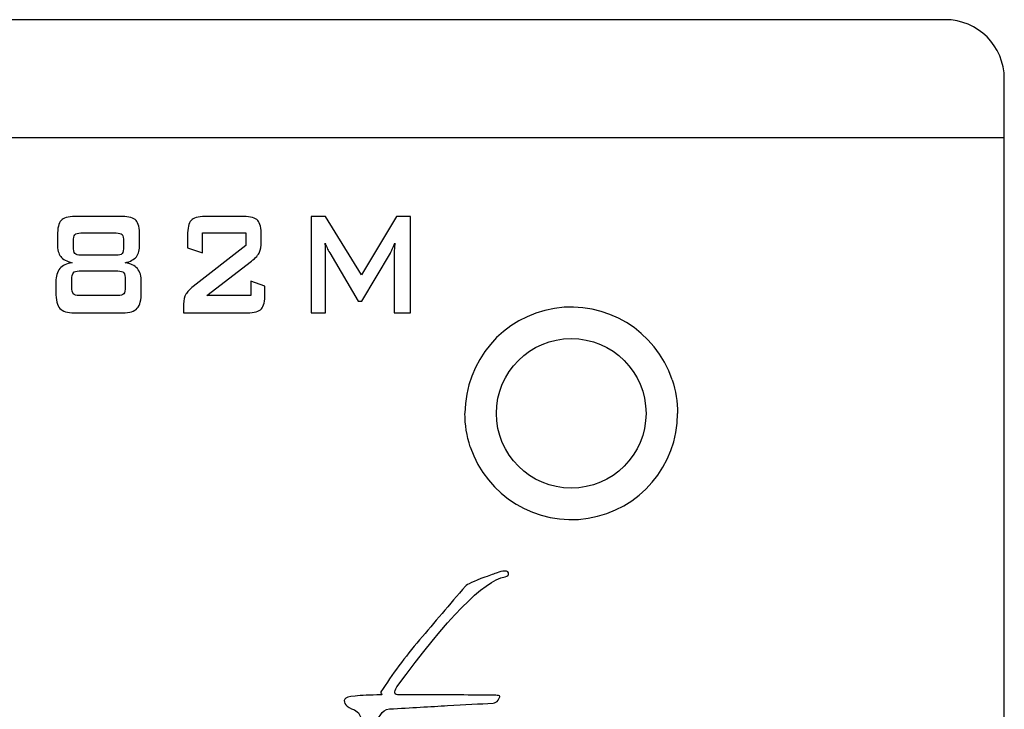
# Model space of a CAD drawing. Units: centimetres. Extents: x -22.1 to 22.1, y -14.8 to -5.7.
# Drawn here: x 19.6 to 22.1, y -7.4 to -5.7 of the extents above; entities that cross this region are included whole.
import ezdxf

# ---------------------------------------------------------------- set-up
doc = ezdxf.new("R2010")
doc.units = ezdxf.units.CM
doc.header["$MEASUREMENT"] = 0
doc.layers.add('layer 1', color=7, linetype='Continuous')

msp = doc.modelspace()

# ---------------------------------------------------------------- linework, layer by layer
at = {"layer": 'layer 1'}
for points in [[(21.94998, -5.67463), (21.94998, -5.67463), (-21.95001, -5.67463), (-21.95001, -5.67463)], [(22.09998, -5.82463), (22.09998, -5.74179), (22.03283, -5.67463), (21.94998, -5.67463)], [(22.09998, -9.92463), (22.09998, -9.92463), (22.09998, -5.82463), (22.09998, -5.82463)], [(22.09998, -5.97463), (22.09998, -5.97463), (-22.10001, -5.97463), (-22.10001, -5.97463)], [(21.25645, -6.5898), (21.26543, -6.61699), (21.26998, -6.646), (21.26998, -6.67463)], [(20.74351, -6.75946), (20.73453, -6.73227), (20.72998, -6.70327), (20.72998, -6.67463)]]:
    msp.add_open_spline(points, degree=3, dxfattribs=at)
for points, knots in [([(19.85938, -6.17466), (19.87677, -6.17466), (19.88848, -6.17806), (19.89453, -6.18485), (19.89453, -6.18485), (19.90057, -6.19164), (19.90356, -6.2042), (19.90356, -6.22252), (19.90356, -6.22252), (19.90356, -6.22252), (19.90356, -6.24471), (19.90356, -6.24471), (19.90356, -6.24471), (19.90356, -6.25893), (19.90082, -6.26959), (19.89533, -6.2767), (19.89533, -6.2767), (19.88985, -6.28381), (19.88026, -6.28894), (19.86649, -6.29218), (19.86649, -6.29218), (19.88076, -6.29423), (19.89122, -6.29913), (19.89789, -6.30702), (19.89789, -6.30702), (19.90456, -6.31484), (19.90793, -6.32622), (19.90793, -6.34098), (19.90793, -6.34098), (19.90793, -6.34098), (19.90793, -6.36673), (19.90793, -6.36673), (19.90793, -6.36673), (19.90793, -6.38663), (19.90449, -6.40037), (19.89764, -6.40788), (19.89764, -6.40788), (19.89073, -6.41546), (19.87852, -6.41925), (19.86088, -6.41925), (19.86088, -6.41925), (19.86088, -6.41925), (19.73757, -6.41925), (19.73757, -6.41925), (19.73757, -6.41925), (19.72007, -6.41925), (19.70792, -6.41554), (19.70113, -6.40804), (19.70113, -6.40804), (19.69433, -6.40053), (19.69091, -6.38679), (19.69091, -6.36673), (19.69091, -6.36673), (19.69091, -6.36673), (19.69091, -6.34098), (19.69091, -6.34098), (19.69091, -6.34098), (19.69091, -6.32637), (19.69427, -6.31508), (19.70094, -6.3071), (19.70094, -6.3071), (19.70761, -6.29921), (19.71795, -6.29423), (19.73197, -6.29218), (19.73197, -6.29218), (19.71832, -6.28878), (19.70873, -6.28357), (19.70318, -6.27646), (19.70318, -6.27646), (19.69764, -6.26935), (19.69489, -6.25877), (19.69489, -6.24471), (19.69489, -6.24471), (19.69489, -6.24471), (19.69489, -6.22252), (19.69489, -6.22252), (19.69489, -6.22252), (19.69489, -6.2042), (19.69788, -6.19164), (19.70393, -6.18485), (19.70393, -6.18485), (19.70998, -6.17806), (19.72168, -6.17466), (19.73907, -6.17466), (19.73907, -6.17466), (19.73907, -6.17466), (19.85938, -6.17466), (19.85938, -6.17466)], [0, 0, 0, 0, 0.0434783, 0.0434783, 0.0434783, 0.0434783, 0.0869565, 0.0869565, 0.0869565, 0.0869565, 0.1304348, 0.1304348, 0.1304348, 0.1304348, 0.173913, 0.173913, 0.173913, 0.173913, 0.2173913, 0.2173913, 0.2173913, 0.2173913, 0.2608696, 0.2608696, 0.2608696, 0.2608696, 0.3043478, 0.3043478, 0.3043478, 0.3043478, 0.3478261, 0.3478261, 0.3478261, 0.3478261, 0.3913043, 0.3913043, 0.3913043, 0.3913043, 0.4347826, 0.4347826, 0.4347826, 0.4347826, 0.4782609, 0.4782609, 0.4782609, 0.4782609, 0.5217391, 0.5217391, 0.5217391, 0.5217391, 0.5652174, 0.5652174, 0.5652174, 0.5652174, 0.6086957, 0.6086957, 0.6086957, 0.6086957, 0.6521739, 0.6521739, 0.6521739, 0.6521739, 0.6956522, 0.6956522, 0.6956522, 0.6956522, 0.7391304, 0.7391304, 0.7391304, 0.7391304, 0.7826087, 0.7826087, 0.7826087, 0.7826087, 0.826087, 0.826087, 0.826087, 0.826087, 0.8695652, 0.8695652, 0.8695652, 0.8695652, 0.9130435, 0.9130435, 0.9130435, 0.9130435, 1, 1, 1, 1]), ([(20.02528, -6.22252), (20.02528, -6.2042), (20.02827, -6.19164), (20.03419, -6.18485), (20.03419, -6.18485), (20.04017, -6.17806), (20.05188, -6.17466), (20.06927, -6.17466), (20.06927, -6.17466), (20.06927, -6.17466), (20.1684, -6.17466), (20.1684, -6.17466), (20.1684, -6.17466), (20.18578, -6.17466), (20.19749, -6.17806), (20.20354, -6.18485), (20.20354, -6.18485), (20.20958, -6.19164), (20.21257, -6.2042), (20.21257, -6.22252), (20.21257, -6.22252), (20.21257, -6.22252), (20.21257, -6.23824), (20.21257, -6.23824), (20.21257, -6.23824), (20.21257, -6.25016), (20.21114, -6.25924), (20.20827, -6.26556), (20.20827, -6.26556), (20.20541, -6.27188), (20.19849, -6.27938), (20.18758, -6.28807), (20.18758, -6.28807), (20.18758, -6.28807), (20.07419, -6.37526), (20.07419, -6.37526), (20.07419, -6.37526), (20.07419, -6.37526), (20.18628, -6.37526), (20.18628, -6.37526), (20.18628, -6.37526), (20.18628, -6.37526), (20.18628, -6.33917), (20.18628, -6.33917), (20.18628, -6.33917), (20.18628, -6.33917), (20.22185, -6.35188), (20.22185, -6.35188), (20.22185, -6.35188), (20.22185, -6.35188), (20.22185, -6.37131), (20.22185, -6.37131), (20.22185, -6.37131), (20.22185, -6.38971), (20.21886, -6.40227), (20.21282, -6.40906), (20.21282, -6.40906), (20.20678, -6.41585), (20.19506, -6.41925), (20.17768, -6.41925), (20.17768, -6.41925), (20.17768, -6.41925), (20.01543, -6.41925), (20.01543, -6.41925), (20.01543, -6.41925), (20.01543, -6.41925), (20.01543, -6.39706), (20.01543, -6.39706), (20.01543, -6.39706), (20.01543, -6.38624), (20.01724, -6.37787), (20.02079, -6.37202), (20.02079, -6.37202), (20.0244, -6.36618), (20.03076, -6.35962), (20.03986, -6.35236), (20.03986, -6.35236), (20.03986, -6.35236), (20.17332, -6.24819), (20.17332, -6.24819), (20.17332, -6.24819), (20.17332, -6.24819), (20.17332, -6.21628), (20.17332, -6.21628), (20.17332, -6.21628), (20.17332, -6.21628), (20.06341, -6.21628), (20.06341, -6.21628), (20.06341, -6.21628), (20.06341, -6.21628), (20.06341, -6.26675), (20.06341, -6.26675), (20.06341, -6.26675), (20.06341, -6.26675), (20.02528, -6.25427), (20.02528, -6.25427), (20.02528, -6.25427), (20.02528, -6.25427), (20.02528, -6.22252), (20.02528, -6.22252)], [0, 0, 0, 0, 0.0384615, 0.0384615, 0.0384615, 0.0384615, 0.0769231, 0.0769231, 0.0769231, 0.0769231, 0.1153846, 0.1153846, 0.1153846, 0.1153846, 0.1538462, 0.1538462, 0.1538462, 0.1538462, 0.1923077, 0.1923077, 0.1923077, 0.1923077, 0.2307692, 0.2307692, 0.2307692, 0.2307692, 0.2692308, 0.2692308, 0.2692308, 0.2692308, 0.3076923, 0.3076923, 0.3076923, 0.3076923, 0.3461538, 0.3461538, 0.3461538, 0.3461538, 0.3846154, 0.3846154, 0.3846154, 0.3846154, 0.4230769, 0.4230769, 0.4230769, 0.4230769, 0.4615385, 0.4615385, 0.4615385, 0.4615385, 0.5, 0.5, 0.5, 0.5, 0.5384615, 0.5384615, 0.5384615, 0.5384615, 0.5769231, 0.5769231, 0.5769231, 0.5769231, 0.6153846, 0.6153846, 0.6153846, 0.6153846, 0.6538462, 0.6538462, 0.6538462, 0.6538462, 0.6923077, 0.6923077, 0.6923077, 0.6923077, 0.7307692, 0.7307692, 0.7307692, 0.7307692, 0.7692308, 0.7692308, 0.7692308, 0.7692308, 0.8076923, 0.8076923, 0.8076923, 0.8076923, 0.8461538, 0.8461538, 0.8461538, 0.8461538, 0.8846154, 0.8846154, 0.8846154, 0.8846154, 0.9230769, 0.9230769, 0.9230769, 0.9230769, 1, 1, 1, 1]), ([(20.33971, -6.41925), (20.33971, -6.41925), (20.33971, -6.17466), (20.33971, -6.17466), (20.33971, -6.17466), (20.33971, -6.17466), (20.37603, -6.17466), (20.37603, -6.17466), (20.37603, -6.17466), (20.37603, -6.17466), (20.46694, -6.3225), (20.46694, -6.3225), (20.46694, -6.3225), (20.46694, -6.3225), (20.55585, -6.17466), (20.55585, -6.17466), (20.55585, -6.17466), (20.55585, -6.17466), (20.59181, -6.17466), (20.59181, -6.17466), (20.59181, -6.17466), (20.59181, -6.17466), (20.59181, -6.41925), (20.59181, -6.41925), (20.59181, -6.41925), (20.59181, -6.41925), (20.55018, -6.41925), (20.55018, -6.41925), (20.55018, -6.41925), (20.55018, -6.41925), (20.55018, -6.26817), (20.55018, -6.26817), (20.55018, -6.26817), (20.55018, -6.26525), (20.55031, -6.26153), (20.55062, -6.25703), (20.55062, -6.25703), (20.55093, -6.25253), (20.55136, -6.24755), (20.5518, -6.24203), (20.5518, -6.24203), (20.54937, -6.24834), (20.54725, -6.25356), (20.54545, -6.25758), (20.54545, -6.25758), (20.54364, -6.26169), (20.54195, -6.26509), (20.54053, -6.26769), (20.54053, -6.26769), (20.54053, -6.26769), (20.46806, -6.38987), (20.46806, -6.38987), (20.46806, -6.38987), (20.46806, -6.38987), (20.45909, -6.38987), (20.45909, -6.38987), (20.45909, -6.38987), (20.45909, -6.38987), (20.38644, -6.26722), (20.38644, -6.26722), (20.38644, -6.26722), (20.38376, -6.26256), (20.38145, -6.25822), (20.37958, -6.25411), (20.37958, -6.25411), (20.37771, -6.25008), (20.37616, -6.24605), (20.37491, -6.24226), (20.37491, -6.24226), (20.37528, -6.24732), (20.3756, -6.25198), (20.37578, -6.25608), (20.37578, -6.25608), (20.37597, -6.26027), (20.37603, -6.2643), (20.37603, -6.26817), (20.37603, -6.26817), (20.37603, -6.26817), (20.37603, -6.41925), (20.37603, -6.41925), (20.37603, -6.41925), (20.37603, -6.41925), (20.33971, -6.41925), (20.33971, -6.41925)], [0, 0, 0, 0, 0.0454545, 0.0454545, 0.0454545, 0.0454545, 0.0909091, 0.0909091, 0.0909091, 0.0909091, 0.1363636, 0.1363636, 0.1363636, 0.1363636, 0.1818182, 0.1818182, 0.1818182, 0.1818182, 0.2272727, 0.2272727, 0.2272727, 0.2272727, 0.2727273, 0.2727273, 0.2727273, 0.2727273, 0.3181818, 0.3181818, 0.3181818, 0.3181818, 0.3636364, 0.3636364, 0.3636364, 0.3636364, 0.4090909, 0.4090909, 0.4090909, 0.4090909, 0.4545455, 0.4545455, 0.4545455, 0.4545455, 0.5, 0.5, 0.5, 0.5, 0.5454545, 0.5454545, 0.5454545, 0.5454545, 0.5909091, 0.5909091, 0.5909091, 0.5909091, 0.6363636, 0.6363636, 0.6363636, 0.6363636, 0.6818182, 0.6818182, 0.6818182, 0.6818182, 0.7272727, 0.7272727, 0.7272727, 0.7272727, 0.7727273, 0.7727273, 0.7727273, 0.7727273, 0.8181818, 0.8181818, 0.8181818, 0.8181818, 0.8636364, 0.8636364, 0.8636364, 0.8636364, 0.9090909, 0.9090909, 0.9090909, 0.9090909, 1, 1, 1, 1]), ([(19.84443, -6.21628), (19.84443, -6.21628), (19.7544, -6.21628), (19.7544, -6.21628), (19.7544, -6.21628), (19.74699, -6.21628), (19.742, -6.21778), (19.73944, -6.22078), (19.73944, -6.22078), (19.73689, -6.22378), (19.73559, -6.22978), (19.73559, -6.23871), (19.73559, -6.23871), (19.73559, -6.23871), (19.73559, -6.25103), (19.73559, -6.25103), (19.73559, -6.25103), (19.73559, -6.2598), (19.73689, -6.26572), (19.73944, -6.26872), (19.73944, -6.26872), (19.742, -6.27172), (19.74699, -6.27322), (19.7544, -6.27322), (19.7544, -6.27322), (19.7544, -6.27322), (19.84443, -6.27322), (19.84443, -6.27322), (19.84443, -6.27322), (19.85172, -6.27322), (19.85665, -6.27172), (19.85914, -6.2688), (19.85914, -6.2688), (19.86163, -6.26588), (19.86288, -6.25995), (19.86288, -6.25103), (19.86288, -6.25103), (19.86288, -6.25103), (19.86288, -6.23871), (19.86288, -6.23871), (19.86288, -6.23871), (19.86288, -6.22963), (19.86163, -6.22362), (19.85914, -6.2207), (19.85914, -6.2207), (19.85665, -6.21778), (19.85172, -6.21628), (19.84443, -6.21628)], [0, 0, 0, 0, 0.0769231, 0.0769231, 0.0769231, 0.0769231, 0.1538462, 0.1538462, 0.1538462, 0.1538462, 0.2307692, 0.2307692, 0.2307692, 0.2307692, 0.3076923, 0.3076923, 0.3076923, 0.3076923, 0.3846154, 0.3846154, 0.3846154, 0.3846154, 0.4615385, 0.4615385, 0.4615385, 0.4615385, 0.5384615, 0.5384615, 0.5384615, 0.5384615, 0.6153846, 0.6153846, 0.6153846, 0.6153846, 0.6923077, 0.6923077, 0.6923077, 0.6923077, 0.7692308, 0.7692308, 0.7692308, 0.7692308, 0.8461538, 0.8461538, 0.8461538, 0.8461538, 1, 1, 1, 1]), ([(19.84861, -6.31303), (19.84861, -6.31303), (19.74985, -6.31303), (19.74985, -6.31303), (19.74985, -6.31303), (19.74256, -6.31303), (19.7377, -6.31453), (19.73527, -6.31745), (19.73527, -6.31745), (19.73284, -6.32037), (19.73159, -6.32637), (19.73159, -6.33546), (19.73159, -6.33546), (19.73159, -6.33546), (19.73159, -6.3533), (19.73159, -6.3533), (19.73159, -6.3533), (19.73159, -6.36223), (19.73278, -6.36815), (19.73508, -6.371), (19.73508, -6.371), (19.73739, -6.37384), (19.74232, -6.37526), (19.74985, -6.37526), (19.74985, -6.37526), (19.74985, -6.37526), (19.84861, -6.37526), (19.84861, -6.37526), (19.84861, -6.37526), (19.85602, -6.37526), (19.86095, -6.37384), (19.86331, -6.371), (19.86331, -6.371), (19.86568, -6.36815), (19.86686, -6.36223), (19.86686, -6.3533), (19.86686, -6.3533), (19.86686, -6.3533), (19.86686, -6.33546), (19.86686, -6.33546), (19.86686, -6.33546), (19.86686, -6.32637), (19.86562, -6.32037), (19.86319, -6.31745), (19.86319, -6.31745), (19.86076, -6.31453), (19.8559, -6.31303), (19.84861, -6.31303)], [0, 0, 0, 0, 0.0769231, 0.0769231, 0.0769231, 0.0769231, 0.1538462, 0.1538462, 0.1538462, 0.1538462, 0.2307692, 0.2307692, 0.2307692, 0.2307692, 0.3076923, 0.3076923, 0.3076923, 0.3076923, 0.3846154, 0.3846154, 0.3846154, 0.3846154, 0.4615385, 0.4615385, 0.4615385, 0.4615385, 0.5384615, 0.5384615, 0.5384615, 0.5384615, 0.6153846, 0.6153846, 0.6153846, 0.6153846, 0.6923077, 0.6923077, 0.6923077, 0.6923077, 0.7692308, 0.7692308, 0.7692308, 0.7692308, 0.8461538, 0.8461538, 0.8461538, 0.8461538, 1, 1, 1, 1]), ([(21.25638, -6.58983), (21.21474, -6.46403), (21.08798, -6.38703), (20.95715, -6.40807), (20.95715, -6.40807), (20.82633, -6.4291), (20.73009, -6.54196), (20.72998, -6.67446)], [0, 0, 0, 0, 0.3333333, 0.3333333, 0.3333333, 0.3333333, 1, 1, 1, 1]), ([(21.18998, -6.67463), (21.18998, -6.5697), (21.10492, -6.48463), (20.99998, -6.48463), (20.99998, -6.48463), (20.89505, -6.48463), (20.80998, -6.5697), (20.80998, -6.67463), (20.80998, -6.67463), (20.80998, -6.77957), (20.89505, -6.86463), (20.99998, -6.86463), (20.99998, -6.86463), (21.10492, -6.86463), (21.18998, -6.77957), (21.18998, -6.67463)], [0, 0, 0, 0, 0.2, 0.2, 0.2, 0.2, 0.4, 0.4, 0.4, 0.4, 0.6, 0.6, 0.6, 0.6, 1, 1, 1, 1]), ([(20.74358, -6.75944), (20.78522, -6.88523), (20.91199, -6.96223), (21.04281, -6.94119), (21.04281, -6.94119), (21.17364, -6.92016), (21.26988, -6.80731), (21.26999, -6.6748)], [0, 0, 0, 0, 0.3333333, 0.3333333, 0.3333333, 0.3333333, 1, 1, 1, 1]), ([(20.20912, -8.29689), (20.19309, -8.27984), (20.18314, -8.26057), (20.17915, -8.23912), (20.17915, -8.23912), (20.17503, -8.21755), (20.17287, -8.19408), (20.17287, -8.16877), (20.17287, -8.16877), (20.17287, -8.08565), (20.20669, -7.9666), (20.27439, -7.8117), (20.27439, -7.8117), (20.30449, -7.74333), (20.33454, -7.68176), (20.36478, -7.62704), (20.36478, -7.62704), (20.39473, -7.57218), (20.42477, -7.52294), (20.45488, -7.47938), (20.45488, -7.47938), (20.46189, -7.47175), (20.46542, -7.46295), (20.46542, -7.45286), (20.46542, -7.45286), (20.46542, -7.44224), (20.46015, -7.43394), (20.44945, -7.42805), (20.44945, -7.42805), (20.42828, -7.41979), (20.41996, -7.41074), (20.42477, -7.40071), (20.42477, -7.40071), (20.42652, -7.39713), (20.43518, -7.39437), (20.45081, -7.39281), (20.45081, -7.39281), (20.46644, -7.39097), (20.48835, -7.39003), (20.51662, -7.39003), (20.51662, -7.39003), (20.51899, -7.39003), (20.51926, -7.38923), (20.51763, -7.38746), (20.51763, -7.38746), (20.51594, -7.38564), (20.51546, -7.38395), (20.51662, -7.38219), (20.51662, -7.38219), (20.54497, -7.33796), (20.57757, -7.29391), (20.61477, -7.25008), (20.61477, -7.25008), (20.65183, -7.2062), (20.69079, -7.16073), (20.73146, -7.11351), (20.73146, -7.11351), (20.73504, -7.10939), (20.75148, -7.10176), (20.78089, -7.09046), (20.78089, -7.09046), (20.79517, -7.08586), (20.80524, -7.08214), (20.81139, -7.07942), (20.81139, -7.07942), (20.81763, -7.07685), (20.82426, -7.07543), (20.83135, -7.07543), (20.83135, -7.07543), (20.83764, -7.07543), (20.84096, -7.07813), (20.84096, -7.08348), (20.84096, -7.08348), (20.84096, -7.08586), (20.83805, -7.08782), (20.83216, -7.08972), (20.83216, -7.08972), (20.77671, -7.10087), (20.68519, -7.19421), (20.55728, -7.3698), (20.55728, -7.3698), (20.54795, -7.3834), (20.5499, -7.39003), (20.56357, -7.39003), (20.56357, -7.39003), (20.56357, -7.39003), (20.69167, -7.39003), (20.69167, -7.39003), (20.69167, -7.39003), (20.72638, -7.39003), (20.75337, -7.3903), (20.77251, -7.39057), (20.77251, -7.39057), (20.79165, -7.39084), (20.80363, -7.39097), (20.80823, -7.39097), (20.80823, -7.39097), (20.8137, -7.39097), (20.81722, -7.39185), (20.81899, -7.39362), (20.81899, -7.39362), (20.81899, -7.3949), (20.81722, -7.39795), (20.81418, -7.40288), (20.81418, -7.40288), (20.81093, -7.40796), (20.80652, -7.41074), (20.80125, -7.41128), (20.80125, -7.41128), (20.76764, -7.41256), (20.72929, -7.41452), (20.68586, -7.41703), (20.68586, -7.41703), (20.64278, -7.41973), (20.59333, -7.42249), (20.53799, -7.42548), (20.53799, -7.42548), (20.52772, -7.42736), (20.52055, -7.43191), (20.51594, -7.43967), (20.51594, -7.43967), (20.4845, -7.48561), (20.45501, -7.53126), (20.42753, -7.57665), (20.42753, -7.57665), (20.39967, -7.62198), (20.37262, -7.67121), (20.3461, -7.72417), (20.3461, -7.72417), (20.30538, -7.80852), (20.27345, -7.88488), (20.24977, -7.95354), (20.24977, -7.95354), (20.22617, -8.02221), (20.21204, -8.08396), (20.2073, -8.13874), (20.2073, -8.13874), (20.20669, -8.14632), (20.20629, -8.15335), (20.20629, -8.15999), (20.20629, -8.15999), (20.20629, -8.15999), (20.20629, -8.18108), (20.20629, -8.18108), (20.20629, -8.18108), (20.20629, -8.2837), (20.24268, -8.33491), (20.31506, -8.33491), (20.31506, -8.33491), (20.33575, -8.33491), (20.35881, -8.33111), (20.3841, -8.32346), (20.3841, -8.32346), (20.42111, -8.31155), (20.45812, -8.29296), (20.49451, -8.26772), (20.49451, -8.26772), (20.53103, -8.24243), (20.5681, -8.20944), (20.60604, -8.16877), (20.60604, -8.16877), (20.64495, -8.1282), (20.67463, -8.09004), (20.69553, -8.0548), (20.69553, -8.0548), (20.71671, -8.01935), (20.72935, -7.98581), (20.73389, -7.95395), (20.73389, -7.95395), (20.73389, -7.89848), (20.71441, -7.87413), (20.67484, -7.88063), (20.67484, -7.88063), (20.66598, -7.88178), (20.65833, -7.88448), (20.65183, -7.8886), (20.65183, -7.8886), (20.64541, -7.89267), (20.64061, -7.8947), (20.63783, -7.8947), (20.63783, -7.8947), (20.63181, -7.8947), (20.62945, -7.89219), (20.63074, -7.88686), (20.63074, -7.88686), (20.63363, -7.88205), (20.63783, -7.87798), (20.64358, -7.8744), (20.64358, -7.8744), (20.64907, -7.87089), (20.65975, -7.86581), (20.67484, -7.85938), (20.67484, -7.85938), (20.6772, -7.85879), (20.68072, -7.85858), (20.68546, -7.85858), (20.68546, -7.85858), (20.70446, -7.85858), (20.72226, -7.87116), (20.73949, -7.89652), (20.73949, -7.89652), (20.75715, -7.9231), (20.76528, -7.94306), (20.76419, -7.95659), (20.76419, -7.95659), (20.75242, -8.03444), (20.69608, -8.11899), (20.59523, -8.21016), (20.59523, -8.21016), (20.54401, -8.25616), (20.4962, -8.291), (20.45162, -8.31455), (20.45162, -8.31455), (20.40704, -8.33807), (20.36518, -8.34998), (20.32566, -8.34998), (20.32566, -8.34998), (20.27859, -8.34998), (20.23971, -8.33219), (20.20912, -8.29689)], [0, 0, 0, 0, 0.0178571, 0.0178571, 0.0178571, 0.0178571, 0.0357143, 0.0357143, 0.0357143, 0.0357143, 0.0535714, 0.0535714, 0.0535714, 0.0535714, 0.0714286, 0.0714286, 0.0714286, 0.0714286, 0.0892857, 0.0892857, 0.0892857, 0.0892857, 0.1071429, 0.1071429, 0.1071429, 0.1071429, 0.125, 0.125, 0.125, 0.125, 0.1428571, 0.1428571, 0.1428571, 0.1428571, 0.1607143, 0.1607143, 0.1607143, 0.1607143, 0.1785714, 0.1785714, 0.1785714, 0.1785714, 0.1964286, 0.1964286, 0.1964286, 0.1964286, 0.2142857, 0.2142857, 0.2142857, 0.2142857, 0.2321429, 0.2321429, 0.2321429, 0.2321429, 0.25, 0.25, 0.25, 0.25, 0.2678571, 0.2678571, 0.2678571, 0.2678571, 0.2857143, 0.2857143, 0.2857143, 0.2857143, 0.3035714, 0.3035714, 0.3035714, 0.3035714, 0.3214286, 0.3214286, 0.3214286, 0.3214286, 0.3392857, 0.3392857, 0.3392857, 0.3392857, 0.3571429, 0.3571429, 0.3571429, 0.3571429, 0.375, 0.375, 0.375, 0.375, 0.3928571, 0.3928571, 0.3928571, 0.3928571, 0.4107143, 0.4107143, 0.4107143, 0.4107143, 0.4285714, 0.4285714, 0.4285714, 0.4285714, 0.4464286, 0.4464286, 0.4464286, 0.4464286, 0.4642857, 0.4642857, 0.4642857, 0.4642857, 0.4821429, 0.4821429, 0.4821429, 0.4821429, 0.5, 0.5, 0.5, 0.5, 0.5178571, 0.5178571, 0.5178571, 0.5178571, 0.5357143, 0.5357143, 0.5357143, 0.5357143, 0.5535714, 0.5535714, 0.5535714, 0.5535714, 0.5714286, 0.5714286, 0.5714286, 0.5714286, 0.5892857, 0.5892857, 0.5892857, 0.5892857, 0.6071429, 0.6071429, 0.6071429, 0.6071429, 0.625, 0.625, 0.625, 0.625, 0.6428571, 0.6428571, 0.6428571, 0.6428571, 0.6607143, 0.6607143, 0.6607143, 0.6607143, 0.6785714, 0.6785714, 0.6785714, 0.6785714, 0.6964286, 0.6964286, 0.6964286, 0.6964286, 0.7142857, 0.7142857, 0.7142857, 0.7142857, 0.7321429, 0.7321429, 0.7321429, 0.7321429, 0.75, 0.75, 0.75, 0.75, 0.7678571, 0.7678571, 0.7678571, 0.7678571, 0.7857143, 0.7857143, 0.7857143, 0.7857143, 0.8035714, 0.8035714, 0.8035714, 0.8035714, 0.8214286, 0.8214286, 0.8214286, 0.8214286, 0.8392857, 0.8392857, 0.8392857, 0.8392857, 0.8571429, 0.8571429, 0.8571429, 0.8571429, 0.875, 0.875, 0.875, 0.875, 0.8928571, 0.8928571, 0.8928571, 0.8928571, 0.9107143, 0.9107143, 0.9107143, 0.9107143, 0.9285714, 0.9285714, 0.9285714, 0.9285714, 0.9464286, 0.9464286, 0.9464286, 0.9464286, 0.9642857, 0.9642857, 0.9642857, 0.9642857, 1, 1, 1, 1])]:
    msp.add_open_spline(points, degree=3, knots=knots, dxfattribs=at)

doc.saveas('drawing.dxf')
